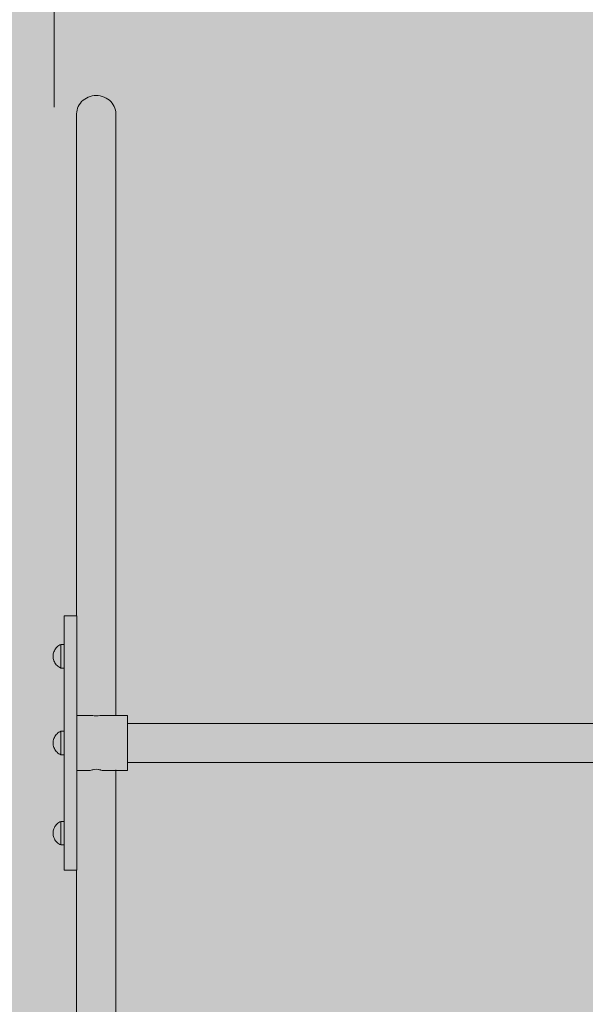
# Model space of a CAD drawing. Units: inches. Extents: x 514 to 662, y 349 to 504.
# Drawn here: x 534 to 541, y 444 to 457 of the extents above; entities that cross this region are included whole.
import ezdxf

# ---------------------------------------------------------------- set-up
doc = ezdxf.new("R2010")
doc.units = ezdxf.units.IN
doc.header["$MEASUREMENT"] = 0
doc.layers.add('_U+0421_U+043B_U+043E_U+0439 1', color=7, linetype='Continuous')

# ---------------------------------------------------------------- blocks, each defined once
blk = doc.blocks.new('block 90')
at = {"layer": '_U+0421_U+043B_U+043E_U+0439 1', "color": 250, "lineweight": 5, "true_color": 0x231f20}
for points in [[(534.899, 447.04), (534.895, 447.04)], [(534.899, 447.04), (534.899, 447.04)], [(534.905, 447.04), (534.899, 447.04)], [(534.923, 447.041), (534.905, 447.04)], [(534.924, 447.041), (534.923, 447.041)], [(534.925, 447.041), (534.924, 447.041)], [(534.937, 447.044), (534.925, 447.041)], [(534.949, 447.046), (534.937, 447.044)], [(534.959, 447.047), (534.949, 447.046)], [(534.949, 447.046), (534.949, 447.046)], [(534.971, 447.052), (534.959, 447.047)], [(534.975, 447.053), (534.971, 447.052)], [(535.002, 447.056), (534.975, 447.053)], [(534.975, 447.053), (534.975, 447.053)], [(535.028, 447.053), (535.002, 447.056)], [(535.028, 447.053), (535.028, 447.053)], [(535.03, 447.052), (535.028, 447.053)], [(535.045, 447.047), (535.03, 447.052)], [(535.054, 447.046), (535.045, 447.047)], [(535.055, 447.046), (535.054, 447.046)], [(535.062, 447.045), (535.055, 447.046)], [(535.079, 447.041), (535.062, 447.045)], [(535.08, 447.041), (535.079, 447.041)], [(535.08, 447.041), (535.08, 447.041)], [(535.091, 447.041), (535.08, 447.041)], [(535.105, 447.04), (535.091, 447.041)], [(535.105, 447.04), (535.105, 447.04)], [(535.109, 447.04), (535.105, 447.04)], [(535.255, 439.253), (535.255, 447.047)], [(534.748, 439.253), (534.748, 445.752)], [(534.75, 439.228), (534.748, 439.253)], [(535.255, 439.253), (535.254, 439.228)], [(534.754, 439.204), (534.75, 439.228)], [(534.761, 439.18), (534.754, 439.204)], [(534.77, 439.157), (534.761, 439.18)], [(534.782, 439.135), (534.77, 439.157)], [(534.797, 439.114), (534.782, 439.135)], [(534.813, 439.095), (534.797, 439.114)], [(535.207, 439.114), (535.19, 439.095)], [(535.221, 439.135), (535.207, 439.114)], [(535.233, 439.157), (535.221, 439.135)], [(535.243, 439.18), (535.233, 439.157)], [(535.25, 439.204), (535.243, 439.18)], [(535.254, 439.228), (535.25, 439.204)], [(534.832, 439.077), (534.813, 439.095)], [(534.853, 439.062), (534.832, 439.077)], [(534.875, 439.048), (534.853, 439.062)], [(534.899, 439.037), (534.875, 439.048)], [(534.923, 439.028), (534.899, 439.037)], [(534.949, 439.022), (534.923, 439.028)], [(534.975, 439.018), (534.949, 439.022)], [(535.002, 439.017), (534.975, 439.018)], [(535.028, 439.018), (535.002, 439.017)], [(535.054, 439.022), (535.028, 439.018)], [(535.08, 439.028), (535.054, 439.022)], [(535.105, 439.037), (535.08, 439.028)], [(535.129, 439.048), (535.105, 439.037)], [(535.151, 439.062), (535.129, 439.048)], [(535.171, 439.077), (535.151, 439.062)], [(535.19, 439.095), (535.171, 439.077)]]:
    blk.add_lwpolyline(points, dxfattribs=at)
blk = doc.blocks.new('block 92')
at = {"layer": '_U+0421_U+043B_U+043E_U+0439 1', "color": 250, "lineweight": 5, "true_color": 0x231f20}
for points in [[(534.797, 455.667), (534.782, 455.646)], [(534.813, 455.686), (534.797, 455.667)], [(534.832, 455.704), (534.813, 455.686)], [(534.853, 455.719), (534.832, 455.704)], [(534.875, 455.732), (534.853, 455.719)], [(534.899, 455.744), (534.875, 455.732)], [(534.923, 455.753), (534.899, 455.744)], [(534.949, 455.759), (534.923, 455.753)], [(534.975, 455.763), (534.949, 455.759)], [(535.002, 455.764), (534.975, 455.763)], [(535.028, 455.763), (535.002, 455.764)], [(535.054, 455.759), (535.028, 455.763)], [(535.08, 455.753), (535.054, 455.759)], [(535.105, 455.744), (535.08, 455.753)], [(535.129, 455.732), (535.105, 455.744)], [(535.151, 455.719), (535.129, 455.732)], [(535.171, 455.704), (535.151, 455.719)], [(535.19, 455.686), (535.171, 455.704)], [(535.207, 455.667), (535.19, 455.686)], [(535.221, 455.646), (535.207, 455.667)], [(534.75, 455.553), (534.748, 455.528)], [(534.754, 455.577), (534.75, 455.553)], [(534.761, 455.601), (534.754, 455.577)], [(534.77, 455.624), (534.761, 455.601)], [(534.782, 455.646), (534.77, 455.624)], [(535.233, 455.624), (535.221, 455.646)], [(535.243, 455.601), (535.233, 455.624)], [(535.25, 455.577), (535.243, 455.601)], [(535.254, 455.553), (535.25, 455.577)], [(535.255, 455.528), (535.254, 455.553)], [(534.748, 455.528), (534.748, 449.037)], [(535.255, 455.528), (535.255, 447.75)], [(534.923, 447.749), (534.913, 447.75)], [(534.924, 447.749), (534.923, 447.749)], [(534.934, 447.748), (534.924, 447.749)], [(534.949, 447.748), (534.934, 447.748)], [(534.949, 447.748), (534.949, 447.748)], [(534.956, 447.748), (534.949, 447.748)], [(534.975, 447.745), (534.955, 447.748)], [(534.975, 447.745), (534.975, 447.745)], [(534.994, 447.745), (534.975, 447.745)], [(535.002, 447.744), (534.994, 447.745)], [(535.013, 447.745), (535.002, 447.744)], [(535.002, 447.744), (535.002, 447.744)], [(535.028, 447.745), (535.013, 447.745)], [(535.048, 447.748), (535.028, 447.745)], [(535.028, 447.745), (535.028, 447.745)], [(535.054, 447.748), (535.048, 447.748)], [(535.055, 447.748), (535.054, 447.748)], [(535.077, 447.749), (535.055, 447.748)], [(535.08, 447.749), (535.077, 447.749)], [(535.09, 447.75), (535.08, 447.749)], [(535.08, 447.749), (535.08, 447.749)]]:
    blk.add_lwpolyline(points, dxfattribs=at)
blk = doc.blocks.new('block 177')
at = {"layer": '_U+0421_U+043B_U+043E_U+0439 1', "color": 250, "lineweight": 5, "true_color": 0x231f20}
for points in [[(534.519, 448.654), (534.531, 448.662)], [(534.531, 448.662), (534.545, 448.668)], [(534.545, 448.668), (534.545, 448.667)], [(534.545, 448.668), (534.588, 448.668)], [(534.545, 448.667), (534.545, 448.661)], [(534.545, 448.661), (534.545, 448.652)], [(534.444, 448.516), (534.445, 448.531)], [(534.445, 448.531), (534.447, 448.546)], [(534.447, 448.546), (534.45, 448.56)], [(534.45, 448.56), (534.455, 448.574)], [(534.455, 448.574), (534.461, 448.588)], [(534.461, 448.588), (534.468, 448.601)], [(534.468, 448.601), (534.476, 448.614)], [(534.476, 448.614), (534.485, 448.625)], [(534.485, 448.625), (534.496, 448.636)], [(534.496, 448.636), (534.507, 448.646)], [(534.507, 448.646), (534.519, 448.654)], [(534.545, 448.652), (534.545, 448.639)], [(534.545, 448.639), (534.545, 448.624)], [(534.545, 448.624), (534.545, 448.606)], [(534.545, 448.606), (534.545, 448.585)], [(534.545, 448.585), (534.545, 448.563)], [(534.545, 448.563), (534.545, 448.54)], [(534.545, 448.54), (534.545, 448.516)], [(534.444, 448.516), (534.445, 448.501)], [(534.445, 448.501), (534.447, 448.487)], [(534.447, 448.487), (534.45, 448.472)], [(534.45, 448.472), (534.455, 448.458)], [(534.455, 448.458), (534.461, 448.444)], [(534.461, 448.444), (534.468, 448.431)], [(534.468, 448.431), (534.476, 448.419)], [(534.476, 448.419), (534.485, 448.407)], [(534.485, 448.407), (534.496, 448.397)], [(534.545, 448.516), (534.545, 448.492)], [(534.545, 448.492), (534.545, 448.469)], [(534.545, 448.469), (534.545, 448.447)], [(534.545, 448.447), (534.545, 448.427)], [(534.545, 448.427), (534.545, 448.409)], [(534.545, 448.409), (534.545, 448.393)], [(534.496, 448.397), (534.507, 448.387)], [(534.507, 448.387), (534.519, 448.378)], [(534.519, 448.378), (534.531, 448.371)], [(534.531, 448.371), (534.545, 448.364)], [(534.545, 448.393), (534.545, 448.381)], [(534.545, 448.381), (534.545, 448.372)], [(534.545, 448.372), (534.545, 448.366)], [(534.545, 448.364), (534.545, 448.366)], [(534.545, 448.364), (534.588, 448.364)]]:
    blk.add_lwpolyline(points, dxfattribs=at)
blk = doc.blocks.new('block 178')
at = {"layer": '_U+0421_U+043B_U+043E_U+0439 1', "color": 250, "lineweight": 5, "true_color": 0x231f20}
for points in [[(534.507, 446.358), (534.519, 446.367)], [(534.519, 446.367), (534.531, 446.375)], [(534.531, 446.375), (534.545, 446.381)], [(534.545, 446.381), (534.545, 446.379)], [(534.545, 446.381), (534.588, 446.381)], [(534.545, 446.379), (534.545, 446.374)], [(534.545, 446.374), (534.545, 446.364)], [(534.444, 446.229), (534.445, 446.244)], [(534.445, 446.244), (534.447, 446.258)], [(534.447, 446.258), (534.45, 446.273)], [(534.45, 446.273), (534.455, 446.287)], [(534.455, 446.287), (534.461, 446.301)], [(534.461, 446.301), (534.468, 446.314)], [(534.468, 446.314), (534.476, 446.326)], [(534.476, 446.326), (534.485, 446.338)], [(534.485, 446.338), (534.496, 446.348)], [(534.496, 446.348), (534.507, 446.358)], [(534.545, 446.364), (534.545, 446.352)], [(534.545, 446.352), (534.545, 446.336)], [(534.545, 446.336), (534.545, 446.318)], [(534.545, 446.318), (534.545, 446.298)], [(534.545, 446.298), (534.545, 446.276)], [(534.545, 446.276), (534.545, 446.253)], [(534.545, 446.253), (534.545, 446.229)], [(534.444, 446.229), (534.445, 446.214)], [(534.445, 446.214), (534.447, 446.199)], [(534.447, 446.199), (534.45, 446.185)], [(534.45, 446.185), (534.455, 446.171)], [(534.455, 446.171), (534.461, 446.157)], [(534.461, 446.157), (534.468, 446.144)], [(534.468, 446.144), (534.476, 446.132)], [(534.476, 446.132), (534.485, 446.12)], [(534.485, 446.12), (534.496, 446.109)], [(534.545, 446.229), (534.545, 446.205)], [(534.545, 446.205), (534.545, 446.182)], [(534.545, 446.182), (534.545, 446.16)], [(534.545, 446.16), (534.545, 446.139)], [(534.545, 446.139), (534.545, 446.121)], [(534.545, 446.121), (534.545, 446.106)], [(534.496, 446.109), (534.507, 446.099)], [(534.507, 446.099), (534.519, 446.091)], [(534.519, 446.091), (534.531, 446.083)], [(534.531, 446.083), (534.545, 446.077)], [(534.545, 446.106), (534.545, 446.093)], [(534.545, 446.093), (534.545, 446.084)], [(534.545, 446.084), (534.545, 446.079)], [(534.545, 446.077), (534.545, 446.079)], [(534.545, 446.077), (534.588, 446.077)]]:
    blk.add_lwpolyline(points, dxfattribs=at)
blk = doc.blocks.new('block 188')
at = {"layer": '_U+0421_U+043B_U+043E_U+0439 1', "color": 250, "lineweight": 5, "true_color": 0x231f20}
for points in [[(534.588, 449.037), (534.749, 449.037)], [(534.588, 449.035), (534.588, 449.037)], [(534.588, 449.03), (534.588, 449.035)], [(534.588, 449.023), (534.588, 449.03)], [(534.588, 449.012), (534.588, 449.023)], [(534.588, 448.997), (534.588, 449.012)], [(534.588, 448.98), (534.588, 448.997)], [(534.588, 448.98), (534.588, 448.642)], [(534.588, 447.907), (534.588, 448.98)], [(534.749, 449.037), (534.749, 449.035)], [(534.749, 449.035), (534.749, 449.037)], [(534.749, 449.035), (534.749, 449.031)], [(534.749, 449.03), (534.749, 449.035)], [(534.749, 449.031), (534.749, 449.025)], [(534.749, 449.023), (534.749, 449.03)], [(534.749, 449.025), (534.749, 449.015)], [(534.749, 449.012), (534.749, 449.023)], [(534.749, 449.015), (534.749, 449.003)], [(534.749, 448.997), (534.749, 449.012)], [(534.749, 449.012), (534.749, 448.954)], [(534.749, 449.003), (534.749, 448.989)], [(534.749, 448.997), (534.749, 448.954)], [(534.749, 448.98), (534.749, 448.997)], [(534.749, 448.989), (534.749, 448.972)], [(534.749, 447.907), (534.749, 448.98)], [(534.749, 448.972), (534.749, 448.953)], [(534.749, 448.954), (534.749, 448.798)], [(534.749, 448.953), (534.749, 448.798)], [(534.588, 448.486), (534.588, 448.642)], [(534.588, 448.33), (534.588, 448.486)], [(534.588, 448.174), (534.588, 448.33)], [(534.588, 448.018), (534.588, 448.174)], [(534.588, 447.862), (534.588, 448.018)], [(534.588, 447.882), (534.588, 447.907)], [(534.749, 447.882), (534.749, 447.907)], [(534.588, 447.855), (534.588, 447.882)], [(534.588, 447.827), (534.588, 447.855)], [(534.588, 447.798), (534.588, 447.827)], [(534.588, 447.767), (534.588, 447.798)], [(534.588, 447.736), (534.588, 447.767)], [(534.749, 447.855), (534.749, 447.882)], [(534.749, 447.827), (534.749, 447.855)], [(534.749, 447.798), (534.749, 447.827)], [(534.749, 447.767), (534.749, 447.798)], [(534.749, 447.736), (534.749, 447.767)], [(534.588, 447.703), (534.588, 447.736)], [(534.588, 447.67), (534.588, 447.703)], [(534.588, 447.635), (534.588, 447.67)], [(534.749, 447.703), (534.749, 447.736)], [(534.749, 447.67), (534.749, 447.703)], [(534.749, 447.635), (534.749, 447.67)], [(534.588, 447.6), (534.588, 447.635)], [(534.588, 447.564), (534.588, 447.6)], [(534.588, 447.528), (534.588, 447.564)], [(534.588, 447.492), (534.588, 447.528)], [(534.749, 447.6), (534.749, 447.635)], [(534.749, 447.564), (534.749, 447.6)], [(534.749, 447.528), (534.749, 447.564)], [(534.749, 447.492), (534.749, 447.528)], [(534.588, 447.455), (534.588, 447.492)], [(534.588, 447.418), (534.588, 447.455)], [(534.588, 447.381), (534.588, 447.418)], [(534.749, 447.455), (534.749, 447.492)], [(534.749, 447.418), (534.749, 447.455)], [(534.749, 447.381), (534.749, 447.418)], [(534.588, 447.345), (534.588, 447.381)], [(534.588, 447.308), (534.588, 447.345)], [(534.588, 447.272), (534.588, 447.308)], [(534.588, 447.236), (534.588, 447.272)], [(534.749, 447.345), (534.749, 447.381)], [(534.749, 447.308), (534.749, 447.345)], [(534.749, 447.272), (534.749, 447.308)], [(534.749, 447.236), (534.749, 447.272)], [(534.588, 447.2), (534.588, 447.236)], [(534.588, 447.165), (534.588, 447.2)], [(534.588, 447.131), (534.588, 447.165)], [(534.588, 447.098), (534.588, 447.131)], [(534.749, 447.2), (534.749, 447.236)], [(534.749, 447.165), (534.749, 447.2)], [(534.749, 447.131), (534.749, 447.165)], [(534.749, 447.098), (534.749, 447.131)], [(534.588, 447.065), (534.588, 447.098)], [(534.588, 447.034), (534.588, 447.065)], [(534.588, 447.003), (534.588, 447.034)], [(534.588, 446.974), (534.588, 447.003)], [(534.749, 447.065), (534.749, 447.098)], [(534.749, 447.034), (534.749, 447.065)], [(534.749, 447.003), (534.749, 447.034)], [(534.749, 446.974), (534.749, 447.003)], [(534.588, 446.947), (534.588, 446.974)], [(534.588, 446.921), (534.588, 446.947)], [(534.588, 446.896), (534.588, 446.921)], [(534.588, 446.896), (534.588, 445.804)], [(534.749, 446.947), (534.749, 446.974)], [(534.749, 446.921), (534.749, 446.947)], [(534.749, 446.896), (534.749, 446.921)], [(534.749, 446.896), (534.749, 445.804)], [(534.749, 445.99), (534.749, 445.834)], [(534.588, 445.787), (534.588, 445.804)], [(534.588, 445.774), (534.588, 445.787)], [(534.588, 445.764), (534.588, 445.774)], [(534.588, 445.757), (534.588, 445.764)], [(534.588, 445.753), (534.588, 445.757)], [(534.588, 445.752), (534.588, 445.753)], [(534.588, 445.752), (534.749, 445.752)], [(534.749, 445.766), (534.749, 445.834)], [(534.749, 445.787), (534.749, 445.804)], [(534.749, 445.774), (534.749, 445.787)], [(534.749, 445.754), (534.749, 445.787)], [(534.749, 445.764), (534.749, 445.774)], [(534.749, 445.766), (534.749, 445.759)], [(534.749, 445.757), (534.749, 445.764)], [(534.749, 445.759), (534.749, 445.754)], [(534.749, 445.753), (534.749, 445.757)], [(534.749, 445.752), (534.749, 445.753)]]:
    blk.add_lwpolyline(points, dxfattribs=at)
blk = doc.blocks.new('block 193')
at = {"layer": '_U+0421_U+043B_U+043E_U+0439 1', "color": 250, "lineweight": 5, "true_color": 0x231f20}
for points in [[(555.821, 447.648), (535.407, 447.648)], [(555.821, 447.141), (535.407, 447.141)]]:
    blk.add_lwpolyline(points, dxfattribs=at)
blk = doc.blocks.new('block 195')
at = {"layer": '_U+0421_U+043B_U+043E_U+0439 1', "color": 250, "lineweight": 5, "true_color": 0x231f20}
for points in [[(534.913, 447.75), (534.749, 447.75)], [(535.407, 447.75), (535.09, 447.75)], [(535.407, 447.75), (535.407, 447.748)], [(535.407, 447.748), (535.407, 447.742)], [(535.407, 447.742), (535.407, 447.732)], [(535.407, 447.732), (535.407, 447.719)], [(535.407, 447.719), (535.407, 447.702)], [(535.407, 447.702), (535.407, 447.682)], [(535.407, 447.682), (535.407, 447.658)], [(535.407, 447.658), (535.407, 447.632)], [(535.407, 447.632), (535.407, 447.603)], [(535.407, 447.603), (535.407, 447.572)], [(535.407, 447.572), (535.407, 447.539)], [(535.407, 447.539), (535.407, 447.504)], [(535.407, 447.504), (535.407, 447.468)], [(535.407, 447.468), (535.407, 447.432)], [(535.407, 447.395), (535.407, 447.432)], [(535.407, 447.395), (535.407, 447.357)], [(535.407, 447.357), (535.407, 447.321)], [(535.407, 447.321), (535.407, 447.285)], [(535.407, 447.285), (535.407, 447.25)], [(535.407, 447.25), (535.407, 447.217)], [(535.407, 447.217), (535.407, 447.186)], [(535.407, 447.186), (535.407, 447.157)], [(535.407, 447.157), (535.407, 447.131)], [(535.407, 447.131), (535.407, 447.107)], [(534.895, 447.04), (534.749, 447.04)], [(535.407, 447.04), (535.109, 447.04)], [(535.407, 447.107), (535.407, 447.087)], [(535.407, 447.087), (535.407, 447.07)], [(535.407, 447.07), (535.407, 447.057)], [(535.407, 447.057), (535.407, 447.047)], [(535.407, 447.047), (535.407, 447.041)], [(535.407, 447.041), (535.407, 447.04)]]:
    blk.add_lwpolyline(points, dxfattribs=at)
blk = doc.blocks.new('block 196')
at = {"layer": '_U+0421_U+043B_U+043E_U+0439 1', "color": 250, "lineweight": 5, "true_color": 0x231f20}
for points in [[(534.485, 447.503), (534.496, 447.514)], [(534.496, 447.514), (534.507, 447.524)], [(534.507, 447.524), (534.519, 447.533)], [(534.519, 447.533), (534.531, 447.54)], [(534.531, 447.54), (534.545, 447.547)], [(534.545, 447.547), (534.545, 447.545)], [(534.545, 447.547), (534.588, 447.547)], [(534.545, 447.545), (534.545, 447.539)], [(534.545, 447.539), (534.545, 447.53)], [(534.545, 447.53), (534.545, 447.518)], [(534.545, 447.518), (534.545, 447.502)], [(534.444, 447.395), (534.445, 447.409)], [(534.444, 447.395), (534.445, 447.38)], [(534.445, 447.409), (534.447, 447.424)], [(534.447, 447.424), (534.45, 447.439)], [(534.45, 447.439), (534.455, 447.453)], [(534.455, 447.453), (534.461, 447.466)], [(534.461, 447.466), (534.468, 447.479)], [(534.468, 447.479), (534.476, 447.492)], [(534.476, 447.492), (534.485, 447.503)], [(534.545, 447.502), (534.545, 447.484)], [(534.545, 447.484), (534.545, 447.464)], [(534.545, 447.464), (534.545, 447.442)], [(534.545, 447.442), (534.545, 447.418)], [(534.545, 447.418), (534.545, 447.395)], [(534.545, 447.395), (534.545, 447.371)], [(534.445, 447.38), (534.447, 447.365)], [(534.447, 447.365), (534.45, 447.351)], [(534.45, 447.351), (534.455, 447.336)], [(534.455, 447.336), (534.461, 447.323)], [(534.461, 447.323), (534.468, 447.31)], [(534.468, 447.31), (534.476, 447.297)], [(534.476, 447.297), (534.485, 447.286)], [(534.485, 447.286), (534.496, 447.275)], [(534.496, 447.275), (534.507, 447.265)], [(534.507, 447.265), (534.519, 447.256)], [(534.519, 447.256), (534.531, 447.249)], [(534.545, 447.371), (534.545, 447.348)], [(534.545, 447.348), (534.545, 447.325)], [(534.545, 447.325), (534.545, 447.305)], [(534.545, 447.305), (534.545, 447.287)], [(534.545, 447.287), (534.545, 447.271)], [(534.545, 447.271), (534.545, 447.259)], [(534.545, 447.259), (534.545, 447.25)], [(534.531, 447.249), (534.545, 447.242)], [(534.545, 447.25), (534.545, 447.244)], [(534.545, 447.242), (534.545, 447.244)], [(534.545, 447.242), (534.588, 447.242)]]:
    blk.add_lwpolyline(points, dxfattribs=at)
blk = doc.blocks.new('block 2')
at = {"layer": '_U+0421_U+043B_U+043E_U+0439 1'}
for name in ['block 92', 'block 188', 'block 177', 'block 195', 'block 193', 'block 196', 'block 90', 'block 178']:
    blk.add_blockref(name, (0, 0), dxfattribs=at)

msp = doc.modelspace()

# ---------------------------------------------------------------- hatches: boundary and pattern name
at = {"layer": '_U+0421_U+043B_U+043E_U+0439 1', "true_color": 0xfadaac}
h = msp.add_hatch(color=41, dxfattribs=at)
h.dxf.hatch_style = 2
edge = h.paths.add_edge_path()
edge.add_spline(control_points=[(606.087, 405.833), (606.087, 405.833), (522.802, 405.833), (522.802, 405.833), (518.186, 405.833), (514.444, 409.575), (514.444, 414.191), (514.444, 414.191), (514.444, 467.476), (514.444, 467.476), (514.444, 472.091), (518.186, 475.833), (522.802, 475.833), (522.802, 475.833), (606.087, 475.833), (606.087, 475.833), (610.703, 475.833), (614.444, 472.091), (614.444, 467.476), (614.444, 467.476), (614.444, 414.191), (614.444, 414.191), (614.444, 409.575), (610.703, 405.833), (606.087, 405.833)], knot_values=[0, 0, 0, 0, 1, 1, 1, 2, 2, 2, 3, 3, 3, 4, 4, 4, 5, 5, 5, 6, 6, 6, 7, 7, 7, 8, 8, 8, 8], degree=3, periodic=1)

# ---------------------------------------------------------------- linework, layer by layer
at = {"layer": '_U+0421_U+043B_U+043E_U+0439 1', "color": 146, "lineweight": 9, "true_color": 0x005c83}
msp.add_lwpolyline([(534.46, 487.661), (534.46, 455.612)], dxfattribs=at)
at = {"layer": '_U+0421_U+043B_U+043E_U+0439 1', "color": 250, "lineweight": 9, "true_color": 0x231f20}
msp.add_open_spline([(606.087, 405.833), (606.087, 405.833), (522.802, 405.833), (522.802, 405.833), (518.186, 405.833), (514.444, 409.575), (514.444, 414.191), (514.444, 414.191), (514.444, 467.476), (514.444, 467.476), (514.444, 472.091), (518.186, 475.833), (522.802, 475.833), (522.802, 475.833), (606.087, 475.833), (606.087, 475.833), (610.703, 475.833), (614.444, 472.091), (614.444, 467.476), (614.444, 467.476), (614.444, 414.191), (614.444, 414.191), (614.444, 409.575), (610.703, 405.833), (606.087, 405.833)], degree=3, knots=[0, 0, 0, 0, 1, 1, 1, 2, 2, 2, 3, 3, 3, 4, 4, 4, 5, 5, 5, 6, 6, 6, 7, 7, 7, 8, 8, 8, 8], dxfattribs=at)

# ---------------------------------------------------------------- block references
at = {"layer": '_U+0421_U+043B_U+043E_U+0439 1'}
msp.add_blockref('block 2', (0, 0), dxfattribs=at)

doc.saveas('drawing.dxf')
